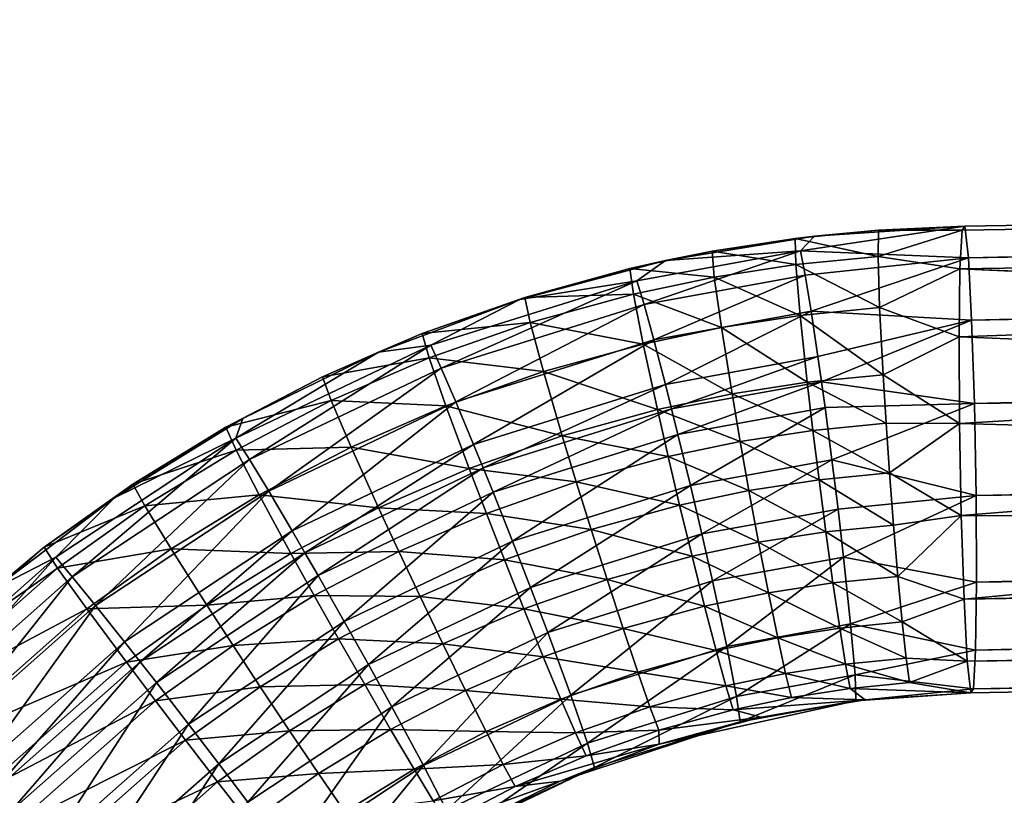
# Model space of a CAD drawing. Units: inches. Extents: x -10.7 to 14.7, y -14 to 10.1.
# Drawn here: x -8.2 to -7.4, y 9.2 to 9.9 of the extents above; entities that cross this region are included whole.
import ezdxf

# ---------------------------------------------------------------- set-up
doc = ezdxf.new("R2010")
doc.units = ezdxf.units.IN
doc.header["$MEASUREMENT"] = 0
doc.layers.add('SEAT-ARM', color=5, linetype='Continuous')

msp = doc.modelspace()

# ---------------------------------------------------------------- linework, layer by layer
at = {"layer": 'SEAT-ARM'}
for points in [[(2.55473, 9.88911, 25.98655), (-7.40306, 9.71937, 25.5884), (-7.40551, 9.71608, 25.6651)], [(2.55473, 9.88911, 25.98655), (-7.40551, 9.71608, 25.6651), (2.55305, 9.86051, 26.05344)], [(2.55707, 9.89147, 25.91386), (-7.40306, 9.71937, 25.5884), (2.55473, 9.88911, 25.98655)], [(2.55707, 9.89147, 25.91386), (-7.40025, 9.69304, 25.5163), (-7.40306, 9.71937, 25.5884)], [(2.55988, 9.86514, 25.84176), (-7.40025, 9.69304, 25.5163), (2.55707, 9.89147, 25.91386)], [(2.55988, 9.86514, 25.84176), (-7.3975, 9.64111, 25.45978), (-7.40025, 9.69304, 25.5163)], [(2.56263, 9.81321, 25.78524), (-7.3975, 9.64111, 25.45978), (2.55988, 9.86514, 25.84176)], [(2.55305, 9.86051, 26.05344), (-7.40551, 9.71608, 25.6651), (-7.40722, 9.68368, 25.73472)], [(2.55305, 9.86051, 26.05344), (-7.40722, 9.68368, 25.73472), (-6.67289, 9.65321, 25.80174)], [(2.56263, 9.81321, 25.78524), (-7.39524, 9.57149, 25.42743), (-7.3975, 9.64111, 25.45978)], [(2.56489, 9.74359, 25.75289), (-7.39524, 9.57149, 25.42743), (2.56263, 9.81321, 25.78524)], [(2.56489, 9.74359, 25.75289), (-7.39381, 9.49476, 25.42419), (-7.39524, 9.57149, 25.42743)], [(2.56633, 9.66686, 25.74965), (-7.39381, 9.49476, 25.42419), (2.56489, 9.74359, 25.75289)], [(-7.47504, 9.71601, 25.648), (-7.52859, 9.7111, 25.58432), (-7.54473, 9.70912, 25.64573)], [(-7.54473, 9.70912, 25.64573), (-7.47555, 9.69422, 25.71121), (-7.47504, 9.71601, 25.648)], [(-7.54009, 9.69875, 25.54359), (-7.52859, 9.7111, 25.58432), (-7.40306, 9.71937, 25.5884)], [(-7.54009, 9.69875, 25.54359), (-7.40306, 9.71937, 25.5884), (-7.40025, 9.69304, 25.5163)], [(-7.47504, 9.71601, 25.648), (-7.40306, 9.71937, 25.5884), (-7.52859, 9.7111, 25.58432)], [(-7.47555, 9.69422, 25.71121), (-7.40722, 9.68368, 25.73472), (-7.40551, 9.71608, 25.6651)], [(-7.47555, 9.69422, 25.71121), (-7.40551, 9.71608, 25.6651), (-7.47504, 9.71601, 25.648)], [(-7.40551, 9.71608, 25.6651), (-7.40306, 9.71937, 25.5884), (-7.47504, 9.71601, 25.648)], [(-7.52859, 9.7111, 25.58432), (-7.65274, 9.69066, 25.58029), (-7.61395, 9.69847, 25.64348)], [(-7.65274, 9.69066, 25.58029), (-7.52859, 9.7111, 25.58432), (-7.54009, 9.69875, 25.54359)], [(-7.54473, 9.70912, 25.64573), (-7.52859, 9.7111, 25.58432), (-7.61395, 9.69847, 25.64348)], [(-7.54473, 9.70912, 25.64573), (-7.61395, 9.69847, 25.64348), (-7.54406, 9.68744, 25.70898)], [(-7.54406, 9.68744, 25.70898), (-7.47555, 9.69422, 25.71121), (-7.54473, 9.70912, 25.64573)], [(-7.61395, 9.69847, 25.64348), (-7.65274, 9.69066, 25.58029), (-7.6825, 9.6841, 25.64125)], [(-7.61395, 9.69847, 25.64348), (-7.6825, 9.6841, 25.64125), (-7.61212, 9.67697, 25.70677)], [(-7.54009, 9.69875, 25.54359), (-7.67071, 9.65398, 25.49984), (-7.67674, 9.67394, 25.53915)], [(-7.54009, 9.69875, 25.54359), (-7.67674, 9.67394, 25.53915), (-7.65274, 9.69066, 25.58029)], [(-7.53623, 9.6784, 25.50421), (-7.67071, 9.65398, 25.49984), (-7.54009, 9.69875, 25.54359)], [(-7.54406, 9.68744, 25.70898), (-7.61395, 9.69847, 25.64348), (-7.61212, 9.67697, 25.70677)], [(-7.40025, 9.69304, 25.5163), (-7.53623, 9.6784, 25.50421), (-7.54009, 9.69875, 25.54359)], [(-7.65274, 9.69066, 25.58029), (-7.77432, 9.65831, 25.57633), (-7.6825, 9.6841, 25.64125)], [(-7.65274, 9.69066, 25.58029), (-7.67674, 9.67394, 25.53915), (-7.77432, 9.65831, 25.57633)], [(-7.54406, 9.68744, 25.70898), (-7.47423, 9.65146, 25.7645), (-7.47555, 9.69422, 25.71121)], [(-7.40025, 9.69304, 25.5163), (-7.53131, 9.64843, 25.46924), (-7.53623, 9.6784, 25.50421)], [(-7.3975, 9.64111, 25.45978), (-7.53131, 9.64843, 25.46924), (-7.40025, 9.69304, 25.5163)], [(-7.47423, 9.65146, 25.7645), (-7.40722, 9.68368, 25.73472), (-7.47555, 9.69422, 25.71121)], [(-7.6825, 9.6841, 25.64125), (-7.77432, 9.65831, 25.57633), (-7.77004, 9.66002, 25.63841)], [(-7.6825, 9.6841, 25.64125), (-7.77004, 9.66002, 25.63841), (-7.67951, 9.66284, 25.70458)], [(-7.61212, 9.67697, 25.70677), (-7.6825, 9.6841, 25.64125), (-7.67951, 9.66284, 25.70458)], [(-7.54406, 9.68744, 25.70898), (-7.61212, 9.67697, 25.70677), (-7.54045, 9.64492, 25.76234)], [(-7.54045, 9.64492, 25.76234), (-7.47423, 9.65146, 25.7645), (-7.54406, 9.68744, 25.70898)], [(-7.47423, 9.65146, 25.7645), (-7.40794, 9.6271, 25.78666), (-7.40722, 9.68368, 25.73472)], [(-6.67289, 9.65321, 25.80174), (-7.40722, 9.68368, 25.73472), (-7.40794, 9.6271, 25.78666)], [(-7.77432, 9.65831, 25.57633), (-7.67674, 9.67394, 25.53915), (-7.84853, 9.62013, 25.53356)], [(-7.67674, 9.67394, 25.53915), (-7.83976, 9.60103, 25.49434), (-7.84853, 9.62013, 25.53356)], [(-7.67071, 9.65398, 25.49984), (-7.83976, 9.60103, 25.49434), (-7.67674, 9.67394, 25.53915)], [(-7.61212, 9.67697, 25.70677), (-7.67951, 9.66284, 25.70458), (-7.60621, 9.63479, 25.76021)], [(-7.53623, 9.6784, 25.50421), (-7.66258, 9.6246, 25.46497), (-7.67071, 9.65398, 25.49984)], [(-7.53131, 9.64843, 25.46924), (-7.66258, 9.6246, 25.46497), (-7.53623, 9.6784, 25.50421)], [(-7.54045, 9.64492, 25.76234), (-7.61212, 9.67697, 25.70677), (-7.60621, 9.63479, 25.76021)], [(2.56633, 9.66686, 25.74965), (-7.39343, 9.42262, 25.45054), (-7.39381, 9.49476, 25.42419)], [(2.56672, 9.59472, 25.77601), (-7.39343, 9.42262, 25.45054), (2.56633, 9.66686, 25.74965)], [(-7.85568, 9.62986, 25.63562), (-7.77432, 9.65831, 25.57633), (-7.89218, 9.61431, 25.5725)], [(-7.77432, 9.65831, 25.57633), (-7.84853, 9.62013, 25.53356), (-7.89218, 9.61431, 25.5725)], [(-7.77004, 9.66002, 25.63841), (-7.77432, 9.65831, 25.57633), (-7.85568, 9.62986, 25.63562)], [(-7.76558, 9.63916, 25.70178), (-7.77004, 9.66002, 25.63841), (-7.85568, 9.62986, 25.63562)], [(-7.67951, 9.66284, 25.70458), (-7.77004, 9.66002, 25.63841), (-7.76558, 9.63916, 25.70178)], [(-7.67951, 9.66284, 25.70458), (-7.76558, 9.63916, 25.70178), (-7.67134, 9.62114, 25.75809)], [(-7.60621, 9.63479, 25.76021), (-7.67951, 9.66284, 25.70458), (-7.67134, 9.62114, 25.75809)], [(-7.82759, 9.57291, 25.45961), (-7.83976, 9.60103, 25.49434), (-7.67071, 9.65398, 25.49984)], [(-7.82759, 9.57291, 25.45961), (-7.67071, 9.65398, 25.49984), (-7.66258, 9.6246, 25.46497)], [(-7.53131, 9.64843, 25.46924), (-7.65288, 9.58753, 25.4379), (-7.66258, 9.6246, 25.46497)], [(-7.52566, 9.61063, 25.44203), (-7.65288, 9.58753, 25.4379), (-7.53131, 9.64843, 25.46924)], [(-7.54045, 9.64492, 25.76234), (-7.47136, 9.59549, 25.79904), (-7.47423, 9.65146, 25.7645)], [(-7.3975, 9.64111, 25.45978), (-7.52566, 9.61063, 25.44203), (-7.53131, 9.64843, 25.46924)], [(-7.47136, 9.59549, 25.79904), (-7.40794, 9.6271, 25.78666), (-7.47423, 9.65146, 25.7645)], [(-6.67289, 9.65321, 25.80174), (-7.40794, 9.6271, 25.78666), (-6.68789, 9.5979, 25.82928)], [(-7.54045, 9.64492, 25.76234), (-7.60621, 9.63479, 25.76021), (-7.53456, 9.58924, 25.79699)], [(-7.53456, 9.58924, 25.79699), (-7.47136, 9.59549, 25.79904), (-7.54045, 9.64492, 25.76234)], [(-7.3975, 9.64111, 25.45978), (-7.5227, 9.58974, 25.4321), (-7.52566, 9.61063, 25.44203)], [(-7.39524, 9.57149, 25.42743), (-7.5227, 9.58974, 25.4321), (-7.3975, 9.64111, 25.45978)], [(-7.84977, 9.60951, 25.69904), (-7.76558, 9.63916, 25.70178), (-7.85568, 9.62986, 25.63562)], [(-7.75451, 9.59826, 25.75538), (-7.76558, 9.63916, 25.70178), (-7.84977, 9.60951, 25.69904)], [(-7.67134, 9.62114, 25.75809), (-7.76558, 9.63916, 25.70178), (-7.75451, 9.59826, 25.75538)], [(-7.60621, 9.63479, 25.76021), (-7.67134, 9.62114, 25.75809), (-7.59733, 9.57958, 25.79494)], [(-7.53456, 9.58924, 25.79699), (-7.60621, 9.63479, 25.76021), (-7.59733, 9.57958, 25.79494)], [(-7.85568, 9.62986, 25.63562), (-7.89218, 9.61431, 25.5725), (-7.93897, 9.59373, 25.63291)], [(-7.85568, 9.62986, 25.63562), (-7.93897, 9.59373, 25.63291), (-7.84977, 9.60951, 25.69904)], [(-7.66258, 9.6246, 25.46497), (-7.8128, 9.53744, 25.4327), (-7.82759, 9.57291, 25.45961)], [(-7.65288, 9.58753, 25.4379), (-7.8128, 9.53744, 25.4327), (-7.66258, 9.6246, 25.46497)], [(-7.47136, 9.59549, 25.79904), (-7.40756, 9.55496, 25.81302), (-7.40794, 9.6271, 25.78666)], [(-6.68789, 9.5979, 25.82928), (-7.40794, 9.6271, 25.78666), (-7.40756, 9.55496, 25.81302)], [(-7.89218, 9.61431, 25.5725), (-7.84853, 9.62013, 25.53356), (-8.01107, 9.54274, 25.52828)], [(-7.84853, 9.62013, 25.53356), (-7.9997, 9.52488, 25.48914), (-8.01107, 9.54274, 25.52828)], [(-7.83976, 9.60103, 25.49434), (-7.9997, 9.52488, 25.48914), (-7.84853, 9.62013, 25.53356)], [(-7.67134, 9.62114, 25.75809), (-7.75451, 9.59826, 25.75538), (-7.65949, 9.56655, 25.79292)], [(-7.59733, 9.57958, 25.79494), (-7.67134, 9.62114, 25.75809), (-7.65949, 9.56655, 25.79292)], [(-7.89218, 9.61431, 25.5725), (-8.01107, 9.54274, 25.52828), (-8.0052, 9.55902, 25.56883)], [(-7.93897, 9.59373, 25.63291), (-7.89218, 9.61431, 25.5725), (-8.0052, 9.55902, 25.56883)], [(-7.84977, 9.60951, 25.69904), (-7.93897, 9.59373, 25.63291), (-7.93166, 9.57399, 25.69638)], [(-7.84977, 9.60951, 25.69904), (-7.93166, 9.57399, 25.69638), (-7.83587, 9.5696, 25.75274)], [(-7.75451, 9.59826, 25.75538), (-7.84977, 9.60951, 25.69904), (-7.83587, 9.5696, 25.75274)], [(-7.52566, 9.61063, 25.44203), (-7.64768, 9.56704, 25.42804), (-7.65288, 9.58753, 25.4379)], [(-7.5227, 9.58974, 25.4321), (-7.64768, 9.56704, 25.42804), (-7.52566, 9.61063, 25.44203)], [(-7.98372, 9.49858, 25.45453), (-7.9997, 9.52488, 25.48914), (-7.83976, 9.60103, 25.49434)], [(-7.98372, 9.49858, 25.45453), (-7.83976, 9.60103, 25.49434), (-7.82759, 9.57291, 25.45961)], [(-7.93897, 9.59373, 25.63291), (-8.0052, 9.55902, 25.56883), (-8.01953, 9.55184, 25.63029)], [(-7.93897, 9.59373, 25.63291), (-8.01953, 9.55184, 25.63029), (-7.93166, 9.57399, 25.69638)], [(-7.73887, 9.5447, 25.79034), (-7.75451, 9.59826, 25.75538), (-7.83587, 9.5696, 25.75274)], [(-7.65949, 9.56655, 25.79292), (-7.75451, 9.59826, 25.75538), (-7.73887, 9.5447, 25.79034)], [(-7.53456, 9.58924, 25.79699), (-7.46886, 9.55521, 25.81054), (-7.47136, 9.59549, 25.79904)], [(-7.46886, 9.55521, 25.81054), (-7.40756, 9.55496, 25.81302), (-7.47136, 9.59549, 25.79904)], [(-6.68789, 9.5979, 25.82928), (-7.40756, 9.55496, 25.81302), (-6.69238, 9.5351, 25.83869)], [(2.566, 9.53814, 25.82795), (-7.39415, 9.36604, 25.50249), (2.56672, 9.59472, 25.77601)], [(2.56672, 9.59472, 25.77601), (-7.39415, 9.36604, 25.50249), (-7.39343, 9.42262, 25.45054)], [(-7.65288, 9.58753, 25.4379), (-7.80479, 9.51783, 25.42293), (-7.8128, 9.53744, 25.4327)], [(-7.64768, 9.56704, 25.42804), (-7.80479, 9.51783, 25.42293), (-7.65288, 9.58753, 25.4379)], [(-7.5227, 9.58974, 25.4321), (-7.64241, 9.54587, 25.42083), (-7.64768, 9.56704, 25.42804)], [(-7.51974, 9.56814, 25.42482), (-7.64241, 9.54587, 25.42083), (-7.5227, 9.58974, 25.4321)], [(-7.53456, 9.58924, 25.79699), (-7.59733, 9.57958, 25.79494), (-7.52988, 9.54917, 25.80856)], [(-7.52988, 9.54917, 25.80856), (-7.46886, 9.55521, 25.81054), (-7.53456, 9.58924, 25.79699)], [(-7.39524, 9.57149, 25.42743), (-7.51974, 9.56814, 25.42482), (-7.5227, 9.58974, 25.4321)], [(-7.93166, 9.57399, 25.69638), (-8.01953, 9.55184, 25.63029), (-8.01086, 9.53281, 25.6938)], [(-7.93166, 9.57399, 25.69638), (-8.01086, 9.53281, 25.6938), (-7.91501, 9.53528, 25.75017)], [(-7.83587, 9.5696, 25.75274), (-7.93166, 9.57399, 25.69638), (-7.91501, 9.53528, 25.75017)], [(-7.59733, 9.57958, 25.79494), (-7.65949, 9.56655, 25.79292), (-7.5905, 9.53984, 25.80659)], [(-7.52988, 9.54917, 25.80856), (-7.59733, 9.57958, 25.79494), (-7.5905, 9.53984, 25.80659)], [(-7.82759, 9.57291, 25.45961), (-7.96411, 9.46539, 25.42778), (-7.98372, 9.49858, 25.45453)], [(-7.8128, 9.53744, 25.4327), (-7.96411, 9.46539, 25.42778), (-7.82759, 9.57291, 25.45961)], [(-7.83587, 9.5696, 25.75274), (-7.91501, 9.53528, 25.75017), (-7.81652, 9.51735, 25.78782)], [(-7.73887, 9.5447, 25.79034), (-7.83587, 9.5696, 25.75274), (-7.81652, 9.51735, 25.78782)], [(-7.64768, 9.56704, 25.42804), (-7.79661, 9.49757, 25.41582), (-7.80479, 9.51783, 25.42293)], [(-7.64241, 9.54587, 25.42083), (-7.79661, 9.49757, 25.41582), (-7.64768, 9.56704, 25.42804)], [(-7.65949, 9.56655, 25.79292), (-7.73887, 9.5447, 25.79034), (-7.65052, 9.52726, 25.80464)], [(-7.5905, 9.53984, 25.80659), (-7.65949, 9.56655, 25.79292), (-7.65052, 9.52726, 25.80464)], [(-7.51974, 9.56814, 25.42482), (-7.63206, 9.50327, 25.4143), (-7.64241, 9.54587, 25.42083)], [(-7.51404, 9.5247, 25.41814), (-7.63206, 9.50327, 25.4143), (-7.51974, 9.56814, 25.42482)], [(-7.39524, 9.57149, 25.42743), (-7.51404, 9.5247, 25.41814), (-7.51974, 9.56814, 25.42482)], [(-7.39381, 9.49476, 25.42419), (-7.51404, 9.5247, 25.41814), (-7.39524, 9.57149, 25.42743)], [(-8.0052, 9.55902, 25.56883), (-8.11236, 9.49306, 25.56534), (-8.09698, 9.50443, 25.62777)], [(-8.0052, 9.55902, 25.56883), (-8.01107, 9.54274, 25.52828), (-8.11236, 9.49306, 25.56534)], [(-8.01953, 9.55184, 25.63029), (-8.0052, 9.55902, 25.56883), (-8.09698, 9.50443, 25.62777)], [(-8.01953, 9.55184, 25.63029), (-8.09698, 9.50443, 25.62777), (-8.01086, 9.53281, 25.6938)], [(-7.52988, 9.54917, 25.80856), (-7.46599, 9.51388, 25.81326), (-7.46886, 9.55521, 25.81054)], [(-7.46599, 9.51388, 25.81326), (-7.40756, 9.55496, 25.81302), (-7.46886, 9.55521, 25.81054)], [(-7.40613, 9.47824, 25.80978), (-7.40756, 9.55496, 25.81302), (-7.46599, 9.51388, 25.81326)], [(-6.69238, 9.5351, 25.83869), (-7.40756, 9.55496, 25.81302), (-7.40613, 9.47824, 25.80978)], [(-8.11236, 9.49306, 25.56534), (-8.01107, 9.54274, 25.52828), (-8.16127, 9.44346, 25.5234)], [(-8.01107, 9.54274, 25.52828), (-8.14751, 9.42718, 25.48434), (-8.16127, 9.44346, 25.5234)], [(-7.9997, 9.52488, 25.48914), (-8.14751, 9.42718, 25.48434), (-8.01107, 9.54274, 25.52828)], [(-7.72718, 9.50617, 25.80214), (-7.73887, 9.5447, 25.79034), (-7.81652, 9.51735, 25.78782)], [(-7.64241, 9.54587, 25.42083), (-7.78042, 9.4568, 25.40948), (-7.79661, 9.49757, 25.41582)], [(-7.63206, 9.50327, 25.4143), (-7.78042, 9.4568, 25.40948), (-7.64241, 9.54587, 25.42083)], [(-7.65052, 9.52726, 25.80464), (-7.73887, 9.5447, 25.79034), (-7.72718, 9.50617, 25.80214)], [(-7.52988, 9.54917, 25.80856), (-7.5905, 9.53984, 25.80659), (-7.52479, 9.50806, 25.81134)], [(-7.52479, 9.50806, 25.81134), (-7.46599, 9.51388, 25.81326), (-7.52988, 9.54917, 25.80856)], [(-4.38371, 9.46428, 25.87861), (-7.40387, 9.40861, 25.77743), (2.55796, 9.54567, 26.06999)], [(-7.40387, 9.40861, 25.77743), (-7.40112, 9.35668, 25.7209), (2.55796, 9.54567, 26.06999)], [(2.55796, 9.54567, 26.06999), (-7.40112, 9.35668, 25.7209), (2.55992, 9.51755, 26.02507)], [(-7.91501, 9.53528, 25.75017), (-8.01086, 9.53281, 25.6938), (-7.99155, 9.49548, 25.74768)], [(-7.91501, 9.53528, 25.75017), (-7.99155, 9.49548, 25.74768), (-7.89206, 9.48459, 25.78536)], [(-7.8128, 9.53744, 25.4327), (-7.95345, 9.44706, 25.41809), (-7.96411, 9.46539, 25.42778)], [(-7.80479, 9.51783, 25.42293), (-7.95345, 9.44706, 25.41809), (-7.8128, 9.53744, 25.4327)], [(-7.81652, 9.51735, 25.78782), (-7.91501, 9.53528, 25.75017), (-7.89206, 9.48459, 25.78536)], [(-7.5905, 9.53984, 25.80659), (-7.65052, 9.52726, 25.80464), (-7.58319, 9.49907, 25.80944)], [(-7.52479, 9.50806, 25.81134), (-7.5905, 9.53984, 25.80659), (-7.58319, 9.49907, 25.80944)], [(-6.69238, 9.5351, 25.83869), (-7.40613, 9.47824, 25.80978), (-6.68645, 9.47643, 25.82925)], [(2.56429, 9.50574, 25.89757), (-7.39586, 9.33364, 25.5721), (2.566, 9.53814, 25.82795)], [(2.566, 9.53814, 25.82795), (-7.39586, 9.33364, 25.5721), (-7.39415, 9.36604, 25.50249)], [(-8.128, 9.40321, 25.44984), (-8.14751, 9.42718, 25.48434), (-7.9997, 9.52488, 25.48914)], [(-8.128, 9.40321, 25.44984), (-7.9997, 9.52488, 25.48914), (-7.98372, 9.49858, 25.45453)], [(-8.01086, 9.53281, 25.6938), (-8.09698, 9.50443, 25.62777), (-8.08701, 9.48619, 25.69133)], [(-8.01086, 9.53281, 25.6938), (-8.08701, 9.48619, 25.69133), (-7.99155, 9.49548, 25.74768)], [(-7.65052, 9.52726, 25.80464), (-7.72718, 9.50617, 25.80214), (-7.64103, 9.48695, 25.80756)], [(-7.58319, 9.49907, 25.80944), (-7.65052, 9.52726, 25.80464), (-7.64103, 9.48695, 25.80756)], [(-7.51404, 9.5247, 25.41814), (-7.62256, 9.46296, 25.41723), (-7.63206, 9.50327, 25.4143)], [(-7.50895, 9.48359, 25.42093), (-7.62256, 9.46296, 25.41723), (-7.51404, 9.5247, 25.41814)], [(-7.39381, 9.49476, 25.42419), (-7.50895, 9.48359, 25.42093), (-7.51404, 9.5247, 25.41814)], [(-7.80479, 9.51783, 25.42293), (-7.94252, 9.4281, 25.41107), (-7.95345, 9.44706, 25.41809)], [(-7.79661, 9.49757, 25.41582), (-7.94252, 9.4281, 25.41107), (-7.80479, 9.51783, 25.42293)], [(-7.81652, 9.51735, 25.78782), (-7.89206, 9.48459, 25.78536), (-7.80217, 9.47976, 25.79971)], [(-7.72718, 9.50617, 25.80214), (-7.81652, 9.51735, 25.78782), (-7.80217, 9.47976, 25.79971)], [(2.55992, 9.51755, 26.02507), (-7.40112, 9.35668, 25.7209), (-7.39831, 9.33036, 25.6488)], [(2.55992, 9.51755, 26.02507), (-7.39831, 9.33036, 25.6488), (2.56184, 9.50246, 25.97426)], [(-7.52479, 9.50806, 25.81134), (-7.46265, 9.4702, 25.8065), (-7.46599, 9.51388, 25.81326)], [(-7.46265, 9.4702, 25.8065), (-7.40613, 9.47824, 25.80978), (-7.46599, 9.51388, 25.81326)], [(-8.09698, 9.50443, 25.62777), (-8.11236, 9.49306, 25.56534), (-8.17095, 9.45175, 25.62537)], [(-8.09698, 9.50443, 25.62777), (-8.17095, 9.45175, 25.62537), (-8.08701, 9.48619, 25.69133)], [(-7.72718, 9.50617, 25.80214), (-7.80217, 9.47976, 25.79971), (-7.71489, 9.46663, 25.80516)], [(-7.63206, 9.50327, 25.4143), (-7.76539, 9.41822, 25.41259), (-7.78042, 9.4568, 25.40948)], [(-7.62256, 9.46296, 25.41723), (-7.76539, 9.41822, 25.41259), (-7.63206, 9.50327, 25.4143)], [(-7.64103, 9.48695, 25.80756), (-7.72718, 9.50617, 25.80214), (-7.71489, 9.46663, 25.80516)], [(-7.52479, 9.50806, 25.81134), (-7.58319, 9.49907, 25.80944), (-7.5191, 9.46462, 25.80467)], [(-7.5191, 9.46462, 25.80467), (-7.46265, 9.4702, 25.8065), (-7.52479, 9.50806, 25.81134)], [(2.56184, 9.50246, 25.97426), (-7.39831, 9.33036, 25.6488), (2.56429, 9.50574, 25.89757)], [(2.56429, 9.50574, 25.89757), (-7.39831, 9.33036, 25.6488), (-7.39586, 9.33364, 25.5721)], [(-8.11236, 9.49306, 25.56534), (-8.21266, 9.41709, 25.56208), (-8.17095, 9.45175, 25.62537)], [(-8.11236, 9.49306, 25.56534), (-8.16127, 9.44346, 25.5234), (-8.21266, 9.41709, 25.56208)], [(-7.98372, 9.49858, 25.45453), (-8.10394, 9.37297, 25.42323), (-8.128, 9.40321, 25.44984)], [(-7.96411, 9.46539, 25.42778), (-8.10394, 9.37297, 25.42323), (-7.98372, 9.49858, 25.45453)], [(-7.99155, 9.49548, 25.74768), (-8.08701, 9.48619, 25.69133), (-8.06513, 9.45043, 25.74528)], [(-7.99155, 9.49548, 25.74768), (-8.06513, 9.45043, 25.74528), (-7.96511, 9.4466, 25.78299)], [(-7.89206, 9.48459, 25.78536), (-7.99155, 9.49548, 25.74768), (-7.96511, 9.4466, 25.78299)], [(-7.79661, 9.49757, 25.41582), (-7.92079, 9.38997, 25.40492), (-7.94252, 9.4281, 25.41107)], [(-7.78042, 9.4568, 25.40948), (-7.92079, 9.38997, 25.40492), (-7.79661, 9.49757, 25.41582)], [(-7.58319, 9.49907, 25.80944), (-7.64103, 9.48695, 25.80756), (-7.57516, 9.45599, 25.80284)], [(-7.5191, 9.46462, 25.80467), (-7.58319, 9.49907, 25.80944), (-7.57516, 9.45599, 25.80284)], [(-7.39381, 9.49476, 25.42419), (-7.50427, 9.44352, 25.4325), (-7.50895, 9.48359, 25.42093)], [(-7.39343, 9.42262, 25.45054), (-7.50427, 9.44352, 25.4325), (-7.39381, 9.49476, 25.42419)], [(-8.08701, 9.48619, 25.69133), (-8.17095, 9.45175, 25.62537), (-8.15973, 9.4344, 25.68896)], [(-8.08701, 9.48619, 25.69133), (-8.15973, 9.4344, 25.68896), (-8.06513, 9.45043, 25.74528)], [(-7.89206, 9.48459, 25.78536), (-7.96511, 9.4466, 25.78299), (-7.8751, 9.44812, 25.79733)], [(-7.80217, 9.47976, 25.79971), (-7.89206, 9.48459, 25.78536), (-7.8751, 9.44812, 25.79733)], [(-7.64103, 9.48695, 25.80756), (-7.71489, 9.46663, 25.80516), (-7.63068, 9.44435, 25.80104)], [(-7.57516, 9.45599, 25.80284), (-7.64103, 9.48695, 25.80756), (-7.63068, 9.44435, 25.80104)], [(-7.50895, 9.48359, 25.42093), (-7.6136, 9.42367, 25.42894), (-7.62256, 9.46296, 25.41723)], [(-7.50427, 9.44352, 25.4325), (-7.6136, 9.42367, 25.42894), (-7.50895, 9.48359, 25.42093)], [(-7.80217, 9.47976, 25.79971), (-7.8751, 9.44812, 25.79733), (-7.78714, 9.44118, 25.80281)], [(-7.71489, 9.46663, 25.80516), (-7.80217, 9.47976, 25.79971), (-7.78714, 9.44118, 25.80281)], [(-7.45903, 9.42749, 25.78921), (-7.40613, 9.47824, 25.80978), (-7.46265, 9.4702, 25.8065)], [(-7.45903, 9.42749, 25.78921), (-7.40387, 9.40861, 25.77743), (-7.40613, 9.47824, 25.80978)], [(-6.68645, 9.47643, 25.82925), (-7.40613, 9.47824, 25.80978), (-7.40387, 9.40861, 25.77743)], [(-6.68645, 9.47643, 25.82925), (-7.40387, 9.40861, 25.77743), (-6.67144, 9.42459, 25.80374)], [(-7.5191, 9.46462, 25.80467), (-7.45903, 9.42749, 25.78921), (-7.46265, 9.4702, 25.8065)], [(-7.96411, 9.46539, 25.42778), (-8.09082, 9.35626, 25.41363), (-8.10394, 9.37297, 25.42323)], [(-7.95345, 9.44706, 25.41809), (-8.09082, 9.35626, 25.41363), (-7.96411, 9.46539, 25.42778)], [(-7.71489, 9.46663, 25.80516), (-7.78714, 9.44118, 25.80281), (-7.70158, 9.42484, 25.79873)], [(-7.62256, 9.46296, 25.41723), (-7.75103, 9.38063, 25.42448), (-7.76539, 9.41822, 25.41259)], [(-7.6136, 9.42367, 25.42894), (-7.75103, 9.38063, 25.42448), (-7.62256, 9.46296, 25.41723)], [(-7.63068, 9.44435, 25.80104), (-7.71489, 9.46663, 25.80516), (-7.70158, 9.42484, 25.79873)], [(-7.5191, 9.46462, 25.80467), (-7.57516, 9.45599, 25.80284), (-7.51318, 9.42213, 25.78745)], [(-7.51318, 9.42213, 25.78745), (-7.45903, 9.42749, 25.78921), (-7.5191, 9.46462, 25.80467)], [(-5.54026, 9.44421, 25.84075), (-7.40387, 9.40861, 25.77743), (-4.38371, 9.46428, 25.87861)], [(-8.17095, 9.45175, 25.62537), (-8.21266, 9.41709, 25.56208), (-8.30694, 9.33157, 25.62095)], [(-8.17095, 9.45175, 25.62537), (-8.30694, 9.33157, 25.62095), (-8.15973, 9.4344, 25.68896)], [(-7.78042, 9.4568, 25.40948), (-7.90052, 9.35389, 25.40819), (-7.92079, 9.38997, 25.40492)], [(-7.76539, 9.41822, 25.41259), (-7.90052, 9.35389, 25.40819), (-7.78042, 9.4568, 25.40948)], [(-7.57516, 9.45599, 25.80284), (-7.63068, 9.44435, 25.80104), (-7.56695, 9.41386, 25.7857)], [(-7.51318, 9.42213, 25.78745), (-7.57516, 9.45599, 25.80284), (-7.56695, 9.41386, 25.7857)], [(-8.21266, 9.41709, 25.56208), (-8.16127, 9.44346, 25.5234), (-8.29617, 9.32425, 25.51901)], [(-8.16127, 9.44346, 25.5234), (-8.28026, 9.30987, 25.48002), (-8.29617, 9.32425, 25.51901)], [(-8.14751, 9.42718, 25.48434), (-8.28026, 9.30987, 25.48002), (-8.16127, 9.44346, 25.5234)], [(-8.06513, 9.45043, 25.74528), (-8.15973, 9.4344, 25.68896), (-8.1354, 9.40038, 25.743)], [(-8.06513, 9.45043, 25.74528), (-8.1354, 9.40038, 25.743), (-8.03534, 9.40361, 25.7807)], [(-7.95345, 9.44706, 25.41809), (-8.07735, 9.33898, 25.40669), (-8.09082, 9.35626, 25.41363)], [(-7.94252, 9.4281, 25.41107), (-8.07735, 9.33898, 25.40669), (-7.95345, 9.44706, 25.41809)], [(-7.96511, 9.4466, 25.78299), (-8.06513, 9.45043, 25.74528), (-8.03534, 9.40361, 25.7807)], [(-7.96511, 9.4466, 25.78299), (-8.03534, 9.40361, 25.7807), (-7.94565, 9.41144, 25.79504)], [(-7.8751, 9.44812, 25.79733), (-7.96511, 9.4466, 25.78299), (-7.94565, 9.41144, 25.79504)], [(-7.8751, 9.44812, 25.79733), (-7.94565, 9.41144, 25.79504), (-7.85741, 9.4107, 25.80053)], [(-7.78714, 9.44118, 25.80281), (-7.8751, 9.44812, 25.79733), (-7.85741, 9.4107, 25.80053)], [(-7.63068, 9.44435, 25.80104), (-7.70158, 9.42484, 25.79873), (-7.62021, 9.40269, 25.78397)], [(-7.56695, 9.41386, 25.7857), (-7.63068, 9.44435, 25.80104), (-7.62021, 9.40269, 25.78397)], [(-7.50427, 9.44352, 25.4325), (-7.60175, 9.36908, 25.46378), (-7.6136, 9.42367, 25.42894)], [(-7.49839, 9.38784, 25.46714), (-7.60175, 9.36908, 25.46378), (-7.50427, 9.44352, 25.4325)], [(-7.50427, 9.44352, 25.4325), (-7.39343, 9.42262, 25.45054), (-7.49839, 9.38784, 25.46714)], [(-6.67144, 9.42459, 25.80374), (-7.40387, 9.40861, 25.77743), (-5.54026, 9.44421, 25.84075)], [(-8.15973, 9.4344, 25.68896), (-8.30694, 9.33157, 25.62095), (-8.29343, 9.31625, 25.68461)], [(-8.15973, 9.4344, 25.68896), (-8.29343, 9.31625, 25.68461), (-8.1354, 9.40038, 25.743)], [(-7.78714, 9.44118, 25.80281), (-7.85741, 9.4107, 25.80053), (-7.77094, 9.40041, 25.79648)], [(-7.70158, 9.42484, 25.79873), (-7.78714, 9.44118, 25.80281), (-7.77094, 9.40041, 25.79648)], [(-8.25758, 9.2887, 25.44563), (-8.28026, 9.30987, 25.48002), (-8.14751, 9.42718, 25.48434)], [(-8.25758, 9.2887, 25.44563), (-8.14751, 9.42718, 25.48434), (-8.128, 9.40321, 25.44984)], [(-7.94252, 9.4281, 25.41107), (-8.0505, 9.30423, 25.4007), (-8.07735, 9.33898, 25.40669)], [(-7.92079, 9.38997, 25.40492), (-8.0505, 9.30423, 25.4007), (-7.94252, 9.4281, 25.41107)], [(-7.51318, 9.42213, 25.78745), (-7.45542, 9.38948, 25.76194), (-7.45903, 9.42749, 25.78921)], [(-7.45542, 9.38948, 25.76194), (-7.40387, 9.40861, 25.77743), (-7.45903, 9.42749, 25.78921)], [(-7.76539, 9.41822, 25.41259), (-7.88106, 9.31872, 25.42025), (-7.90052, 9.35389, 25.40819)], [(-7.75103, 9.38063, 25.42448), (-7.88106, 9.31872, 25.42025), (-7.76539, 9.41822, 25.41259)], [(-7.70158, 9.42484, 25.79873), (-7.77094, 9.40041, 25.79648), (-7.68822, 9.38398, 25.78176)], [(-7.6136, 9.42367, 25.42894), (-7.73168, 9.32838, 25.45955), (-7.75103, 9.38063, 25.42448)], [(-7.60175, 9.36908, 25.46378), (-7.73168, 9.32838, 25.45955), (-7.6136, 9.42367, 25.42894)], [(-7.62021, 9.40269, 25.78397), (-7.70158, 9.42484, 25.79873), (-7.68822, 9.38398, 25.78176)], [(-7.51318, 9.42213, 25.78745), (-7.56695, 9.41386, 25.7857), (-7.50752, 9.38432, 25.76024)], [(-7.50752, 9.38432, 25.76024), (-7.45542, 9.38948, 25.76194), (-7.51318, 9.42213, 25.78745)], [(-7.49839, 9.38784, 25.46714), (-7.39343, 9.42262, 25.45054), (-7.39415, 9.36604, 25.50249)], [(-7.94565, 9.41144, 25.79504), (-8.03534, 9.40361, 25.7807), (-8.01346, 9.36992, 25.79284)], [(-7.94565, 9.41144, 25.79504), (-8.01346, 9.36992, 25.79284), (-7.92538, 9.37535, 25.79832)], [(-7.85741, 9.4107, 25.80053), (-7.94565, 9.41144, 25.79504), (-7.92538, 9.37535, 25.79832)], [(-7.85741, 9.4107, 25.80053), (-7.92538, 9.37535, 25.79832), (-7.8384, 9.37115, 25.79428)], [(-7.77094, 9.40041, 25.79648), (-7.85741, 9.4107, 25.80053), (-7.8384, 9.37115, 25.79428)], [(-7.56695, 9.41386, 25.7857), (-7.62021, 9.40269, 25.78397), (-7.55926, 9.37636, 25.75856)], [(-7.50752, 9.38432, 25.76024), (-7.56695, 9.41386, 25.7857), (-7.55926, 9.37636, 25.75856)], [(-8.128, 9.40321, 25.44984), (-8.22953, 9.26199, 25.41915), (-8.25758, 9.2887, 25.44563)], [(-8.10394, 9.37297, 25.42323), (-8.22953, 9.26199, 25.41915), (-8.128, 9.40321, 25.44984)], [(-8.03534, 9.40361, 25.7807), (-8.1354, 9.40038, 25.743), (-8.10241, 9.35584, 25.77852)], [(-8.03534, 9.40361, 25.7807), (-8.10241, 9.35584, 25.77852), (-8.01346, 9.36992, 25.79284)], [(-7.62021, 9.40269, 25.78397), (-7.68822, 9.38398, 25.78176), (-7.6105, 9.36562, 25.75689)], [(-7.55926, 9.37636, 25.75856), (-7.62021, 9.40269, 25.78397), (-7.6105, 9.36562, 25.75689)], [(-7.45542, 9.38948, 25.76194), (-7.40112, 9.35668, 25.7209), (-7.40387, 9.40861, 25.77743)], [(-8.1354, 9.40038, 25.743), (-8.29343, 9.31625, 25.68461), (-8.26461, 9.2862, 25.7388)], [(-8.1354, 9.40038, 25.743), (-8.26461, 9.2862, 25.7388), (-8.10241, 9.35584, 25.77852)], [(-7.77094, 9.40041, 25.79648), (-7.8384, 9.37115, 25.79428), (-7.75475, 9.36055, 25.7796)], [(-7.68822, 9.38398, 25.78176), (-7.77094, 9.40041, 25.79648), (-7.75475, 9.36055, 25.7796)], [(-7.92079, 9.38997, 25.40492), (-8.0254, 9.27134, 25.40413), (-8.0505, 9.30423, 25.4007)], [(-7.90052, 9.35389, 25.40819), (-8.0254, 9.27134, 25.40413), (-7.92079, 9.38997, 25.40492)], [(-7.49839, 9.38784, 25.46714), (-7.59358, 9.32738, 25.51729), (-7.60175, 9.36908, 25.46378)], [(-7.49477, 9.34532, 25.52051), (-7.59358, 9.32738, 25.51729), (-7.49839, 9.38784, 25.46714)], [(-7.50752, 9.38432, 25.76024), (-7.45213, 9.35935, 25.72691), (-7.45542, 9.38948, 25.76194)], [(-7.49839, 9.38784, 25.46714), (-7.39415, 9.36604, 25.50249), (-7.49477, 9.34532, 25.52051)], [(-7.45213, 9.35935, 25.72691), (-7.40112, 9.35668, 25.7209), (-7.45542, 9.38948, 25.76194)], [(-7.75103, 9.38063, 25.42448), (-7.85462, 9.26985, 25.45556), (-7.88106, 9.31872, 25.42025)], [(-7.73168, 9.32838, 25.45955), (-7.85462, 9.26985, 25.45556), (-7.75103, 9.38063, 25.42448)], [(-7.68822, 9.38398, 25.78176), (-7.75475, 9.36055, 25.7796), (-7.67594, 9.34761, 25.75477)], [(-7.6105, 9.36562, 25.75689), (-7.68822, 9.38398, 25.78176), (-7.67594, 9.34761, 25.75477)], [(-7.50752, 9.38432, 25.76024), (-7.55926, 9.37636, 25.75856), (-7.5026, 9.35436, 25.72527)], [(-7.5026, 9.35436, 25.72527), (-7.45213, 9.35935, 25.72691), (-7.50752, 9.38432, 25.76024)], [(-8.10394, 9.37297, 25.42323), (-8.21419, 9.24723, 25.40962), (-8.22953, 9.26199, 25.41915)], [(-8.09082, 9.35626, 25.41363), (-8.21419, 9.24723, 25.40962), (-8.10394, 9.37297, 25.42323)], [(-8.01346, 9.36992, 25.79284), (-8.10241, 9.35584, 25.77852), (-8.07823, 9.32379, 25.79073)], [(-8.01346, 9.36992, 25.79284), (-8.07823, 9.32379, 25.79073), (-7.99072, 9.33535, 25.79619)], [(-7.92538, 9.37535, 25.79832), (-8.01346, 9.36992, 25.79284), (-7.99072, 9.33535, 25.79619)], [(-7.92538, 9.37535, 25.79832), (-7.99072, 9.33535, 25.79619), (-7.90365, 9.33722, 25.79216)], [(-7.8384, 9.37115, 25.79428), (-7.92538, 9.37535, 25.79832), (-7.90365, 9.33722, 25.79216)], [(-7.8384, 9.37115, 25.79428), (-7.90365, 9.33722, 25.79216), (-7.81946, 9.33248, 25.77749)], [(-7.75475, 9.36055, 25.7796), (-7.8384, 9.37115, 25.79428), (-7.81946, 9.33248, 25.77749)], [(-7.60175, 9.36908, 25.46378), (-7.71778, 9.28847, 25.51325), (-7.73168, 9.32838, 25.45955)], [(-7.59358, 9.32738, 25.51729), (-7.71778, 9.28847, 25.51325), (-7.60175, 9.36908, 25.46378)], [(-7.55926, 9.37636, 25.75856), (-7.6105, 9.36562, 25.75689), (-7.55273, 9.34664, 25.72364)], [(-7.5026, 9.35436, 25.72527), (-7.55926, 9.37636, 25.75856), (-7.55273, 9.34664, 25.72364)], [(-7.75475, 9.36055, 25.7796), (-7.81946, 9.33248, 25.77749), (-7.73996, 9.32507, 25.75268)], [(-7.67594, 9.34761, 25.75477), (-7.75475, 9.36055, 25.7796), (-7.73996, 9.32507, 25.75268)], [(-7.6105, 9.36562, 25.75689), (-7.67594, 9.34761, 25.75477), (-7.60237, 9.33624, 25.72203)], [(-7.55273, 9.34664, 25.72364), (-7.6105, 9.36562, 25.75689), (-7.60237, 9.33624, 25.72203)], [(-7.49477, 9.34532, 25.52051), (-7.39415, 9.36604, 25.50249), (-7.39586, 9.33364, 25.5721)], [(-8.10241, 9.35584, 25.77852), (-8.26461, 9.2862, 25.7388), (-8.22573, 9.24686, 25.77451)], [(-8.10241, 9.35584, 25.77852), (-8.22573, 9.24686, 25.77451), (-8.07823, 9.32379, 25.79073)], [(-8.09082, 9.35626, 25.41363), (-8.19844, 9.23197, 25.40275), (-8.21419, 9.24723, 25.40962)], [(-8.07735, 9.33898, 25.40669), (-8.19844, 9.23197, 25.40275), (-8.09082, 9.35626, 25.41363)], [(-7.90052, 9.35389, 25.40819), (-8.00122, 9.23929, 25.41634), (-8.0254, 9.27134, 25.40413)], [(-7.90052, 9.35389, 25.40819), (-7.88106, 9.31872, 25.42025), (-8.00122, 9.23929, 25.41634)], [(-7.5026, 9.35436, 25.72527), (-7.55273, 9.34664, 25.72364), (-7.49875, 9.334, 25.68589)], [(-7.5026, 9.35436, 25.72527), (-7.44938, 9.33889, 25.6875), (-7.45213, 9.35935, 25.72691)], [(-7.49875, 9.334, 25.68589), (-7.44938, 9.33889, 25.6875), (-7.5026, 9.35436, 25.72527)], [(-7.44938, 9.33889, 25.6875), (-7.40112, 9.35668, 25.7209), (-7.45213, 9.35935, 25.72691)], [(-7.39831, 9.33036, 25.6488), (-7.40112, 9.35668, 25.7209), (-7.44938, 9.33889, 25.6875)], [(-7.67594, 9.34761, 25.75477), (-7.73996, 9.32507, 25.75268), (-7.66578, 9.31879, 25.71997)], [(-7.60237, 9.33624, 25.72203), (-7.67594, 9.34761, 25.75477), (-7.66578, 9.31879, 25.71997)], [(-7.55273, 9.34664, 25.72364), (-7.60237, 9.33624, 25.72203), (-7.54778, 9.32646, 25.6843)], [(-7.49477, 9.34532, 25.52051), (-7.59059, 9.30612, 25.58062), (-7.59358, 9.32738, 25.51729)], [(-7.4941, 9.32364, 25.58375), (-7.59059, 9.30612, 25.58062), (-7.49477, 9.34532, 25.52051)], [(-7.49875, 9.334, 25.68589), (-7.55273, 9.34664, 25.72364), (-7.54778, 9.32646, 25.6843)], [(-7.49477, 9.34532, 25.52051), (-7.39586, 9.33364, 25.5721), (-7.4941, 9.32364, 25.58375)], [(-8.07735, 9.33898, 25.40669), (-8.167, 9.20128, 25.39691), (-8.19844, 9.23197, 25.40275)], [(-8.0505, 9.30423, 25.4007), (-8.167, 9.20128, 25.39691), (-8.07735, 9.33898, 25.40669)], [(-7.90365, 9.33722, 25.79216), (-7.99072, 9.33535, 25.79619), (-7.96638, 9.29882, 25.79012)], [(-7.90365, 9.33722, 25.79216), (-7.96638, 9.29882, 25.79012), (-7.88205, 9.29993, 25.77546)], [(-7.81946, 9.33248, 25.77749), (-7.90365, 9.33722, 25.79216), (-7.88205, 9.29993, 25.77546)], [(-7.60237, 9.33624, 25.72203), (-7.66578, 9.31879, 25.71997), (-7.59634, 9.31628, 25.68272)], [(-7.54778, 9.32646, 25.6843), (-7.60237, 9.33624, 25.72203), (-7.59634, 9.31628, 25.68272)], [(-7.49875, 9.334, 25.68589), (-7.39831, 9.33036, 25.6488), (-7.44938, 9.33889, 25.6875)], [(-7.99072, 9.33535, 25.79619), (-8.07823, 9.32379, 25.79073), (-8.05313, 9.2909, 25.79416)], [(-7.99072, 9.33535, 25.79619), (-8.05313, 9.2909, 25.79416), (-7.96638, 9.29882, 25.79012)], [(-7.81946, 9.33248, 25.77749), (-7.88205, 9.29993, 25.77546), (-7.80222, 9.29806, 25.75066)], [(-7.73168, 9.32838, 25.45955), (-7.8353, 9.23252, 25.50943), (-7.85462, 9.26985, 25.45556)], [(-7.71778, 9.28847, 25.51325), (-7.8353, 9.23252, 25.50943), (-7.73168, 9.32838, 25.45955)], [(-7.73996, 9.32507, 25.75268), (-7.81946, 9.33248, 25.77749), (-7.80222, 9.29806, 25.75066)], [(-7.49875, 9.334, 25.68589), (-7.54778, 9.32646, 25.6843), (-7.48618, 9.32457, 25.64594)], [(-7.48618, 9.32457, 25.64594), (-7.39831, 9.33036, 25.6488), (-7.49875, 9.334, 25.68589)], [(-7.39586, 9.33364, 25.5721), (-7.39831, 9.33036, 25.6488), (-7.4941, 9.32364, 25.58375)], [(-7.4941, 9.32364, 25.58375), (-7.39831, 9.33036, 25.6488), (-7.48618, 9.32457, 25.64594)], [(-8.07823, 9.32379, 25.79073), (-8.22573, 9.24686, 25.77451), (-8.19731, 9.21855, 25.78686)], [(-8.07823, 9.32379, 25.79073), (-8.19731, 9.21855, 25.78686), (-8.05313, 9.2909, 25.79416)], [(-7.73996, 9.32507, 25.75268), (-7.80222, 9.29806, 25.75066), (-7.7278, 9.29695, 25.71795)], [(-7.66578, 9.31879, 25.71997), (-7.73996, 9.32507, 25.75268), (-7.7278, 9.29695, 25.71795)], [(-7.59358, 9.32738, 25.51729), (-7.71188, 9.26813, 25.57667), (-7.71778, 9.28847, 25.51325)], [(-7.59059, 9.30612, 25.58062), (-7.71188, 9.26813, 25.57667), (-7.59358, 9.32738, 25.51729)], [(-7.57308, 9.31026, 25.64312), (-7.65819, 9.28761, 25.64035), (-7.4941, 9.32364, 25.58375)], [(-7.4941, 9.32364, 25.58375), (-7.65819, 9.28761, 25.64035), (-7.59059, 9.30612, 25.58062)], [(-7.48618, 9.32457, 25.64594), (-7.54778, 9.32646, 25.6843), (-7.59634, 9.31628, 25.68272)], [(-7.48618, 9.32457, 25.64594), (-7.59634, 9.31628, 25.68272), (-7.57308, 9.31026, 25.64312)], [(-7.4941, 9.32364, 25.58375), (-7.48618, 9.32457, 25.64594), (-7.57308, 9.31026, 25.64312)], [(-7.88106, 9.31872, 25.42025), (-7.96823, 9.19475, 25.45186), (-8.00122, 9.23929, 25.41634)], [(-7.88106, 9.31872, 25.42025), (-7.85462, 9.26985, 25.45556), (-7.96823, 9.19475, 25.45186)], [(-7.66578, 9.31879, 25.71997), (-7.7278, 9.29695, 25.71795), (-7.65836, 9.29922, 25.6807)], [(-7.59634, 9.31628, 25.68272), (-7.66578, 9.31879, 25.71997), (-7.65836, 9.29922, 25.6807)], [(-7.57308, 9.31026, 25.64312), (-7.59634, 9.31628, 25.68272), (-7.65836, 9.29922, 25.6807)], [(-8.0505, 9.30423, 25.4007), (-8.13755, 9.17223, 25.40049), (-8.167, 9.20128, 25.39691)], [(-8.0254, 9.27134, 25.40413), (-8.13755, 9.17223, 25.40049), (-8.0505, 9.30423, 25.4007)], [(-7.65819, 9.28761, 25.64035), (-7.7407, 9.25681, 25.63767), (-7.59059, 9.30612, 25.58062)], [(-7.59059, 9.30612, 25.58062), (-7.7407, 9.25681, 25.63767), (-7.71188, 9.26813, 25.57667)], [(-7.57308, 9.31026, 25.64312), (-7.65836, 9.29922, 25.6807), (-7.65819, 9.28761, 25.64035)], [(-7.96638, 9.29882, 25.79012), (-8.05313, 9.2909, 25.79416), (-8.02629, 9.25615, 25.78817)], [(-7.96638, 9.29882, 25.79012), (-8.02629, 9.25615, 25.78817), (-7.94222, 9.2631, 25.7735)], [(-7.88205, 9.29993, 25.77546), (-7.96638, 9.29882, 25.79012), (-7.94222, 9.2631, 25.7735)], [(-7.88205, 9.29993, 25.77546), (-7.94222, 9.2631, 25.7735), (-7.86244, 9.26675, 25.7487)], [(-7.80222, 9.29806, 25.75066), (-7.88205, 9.29993, 25.77546), (-7.86244, 9.26675, 25.7487)], [(-7.80222, 9.29806, 25.75066), (-7.86244, 9.26675, 25.7487), (-7.78812, 9.27078, 25.71599)], [(-7.7278, 9.29695, 25.71795), (-7.80222, 9.29806, 25.75066), (-7.78812, 9.27078, 25.71599)], [(-7.7278, 9.29695, 25.71795), (-7.78812, 9.27078, 25.71599), (-7.71902, 9.27785, 25.67873)], [(-7.65836, 9.29922, 25.6807), (-7.7278, 9.29695, 25.71795), (-7.71902, 9.27785, 25.67873)], [(-7.65819, 9.28761, 25.64035), (-7.65836, 9.29922, 25.6807), (-7.71902, 9.27785, 25.67873)], [(-8.05313, 9.2909, 25.79416), (-8.19731, 9.21855, 25.78686), (-8.16786, 9.18951, 25.79043)], [(-8.05313, 9.2909, 25.79416), (-8.16786, 9.18951, 25.79043), (-8.02629, 9.25615, 25.78817)], [(-7.71778, 9.28847, 25.51325), (-7.82663, 9.21349, 25.57294), (-7.8353, 9.23252, 25.50943)], [(-7.71188, 9.26813, 25.57667), (-7.82663, 9.21349, 25.57294), (-7.71778, 9.28847, 25.51325)], [(-7.65819, 9.28761, 25.64035), (-7.71902, 9.27785, 25.67873), (-7.77803, 9.25226, 25.67681)], [(-7.77803, 9.25226, 25.67681), (-7.7407, 9.25681, 25.63767), (-7.65819, 9.28761, 25.64035)], [(-8.0254, 9.27134, 25.40413), (-8.10914, 9.14392, 25.41283), (-8.13755, 9.17223, 25.40049)], [(-8.00122, 9.23929, 25.41634), (-8.10914, 9.14392, 25.41283), (-8.0254, 9.27134, 25.40413)], [(-7.84646, 9.24044, 25.71409), (-7.78812, 9.27078, 25.71599), (-7.86244, 9.26675, 25.7487)], [(-7.77803, 9.25226, 25.67681), (-7.78812, 9.27078, 25.71599), (-7.84646, 9.24044, 25.71409)], [(-7.77803, 9.25226, 25.67681), (-7.71902, 9.27785, 25.67873), (-7.78812, 9.27078, 25.71599)], [(-7.99969, 9.22217, 25.77163), (-7.94222, 9.2631, 25.7735), (-8.02629, 9.25615, 25.78817)], [(-7.92034, 9.23131, 25.74682), (-7.94222, 9.2631, 25.7735), (-7.99969, 9.22217, 25.77163)], [(-7.85462, 9.26985, 25.45556), (-7.9439, 9.16073, 25.5059), (-7.96823, 9.19475, 25.45186)], [(-7.85462, 9.26985, 25.45556), (-7.8353, 9.23252, 25.50943), (-7.9439, 9.16073, 25.5059)], [(-7.92034, 9.23131, 25.74682), (-7.86244, 9.26675, 25.7487), (-7.94222, 9.2631, 25.7735)], [(-7.84646, 9.24044, 25.71409), (-7.86244, 9.26675, 25.7487), (-7.92034, 9.23131, 25.74682)], [(-7.71188, 9.26813, 25.57667), (-7.81981, 9.21811, 25.6351), (-7.82663, 9.21349, 25.57294)], [(-7.7407, 9.25681, 25.63767), (-7.81981, 9.21811, 25.6351), (-7.71188, 9.26813, 25.57667)], [(-8.13643, 9.15881, 25.78459), (-8.02629, 9.25615, 25.78817), (-8.16786, 9.18951, 25.79043)], [(-7.99969, 9.22217, 25.77163), (-8.02629, 9.25615, 25.78817), (-8.13643, 9.15881, 25.78459)], [(-7.77803, 9.25226, 25.67681), (-7.8351, 9.22258, 25.67495), (-7.7407, 9.25681, 25.63767)], [(-7.8351, 9.22258, 25.67495), (-7.81981, 9.21811, 25.6351), (-7.7407, 9.25681, 25.63767)], [(-7.84646, 9.24044, 25.71409), (-7.8351, 9.22258, 25.67495), (-7.77803, 9.25226, 25.67681)]]:
    msp.add_3dface(points, dxfattribs=at)

doc.saveas('drawing.dxf')
